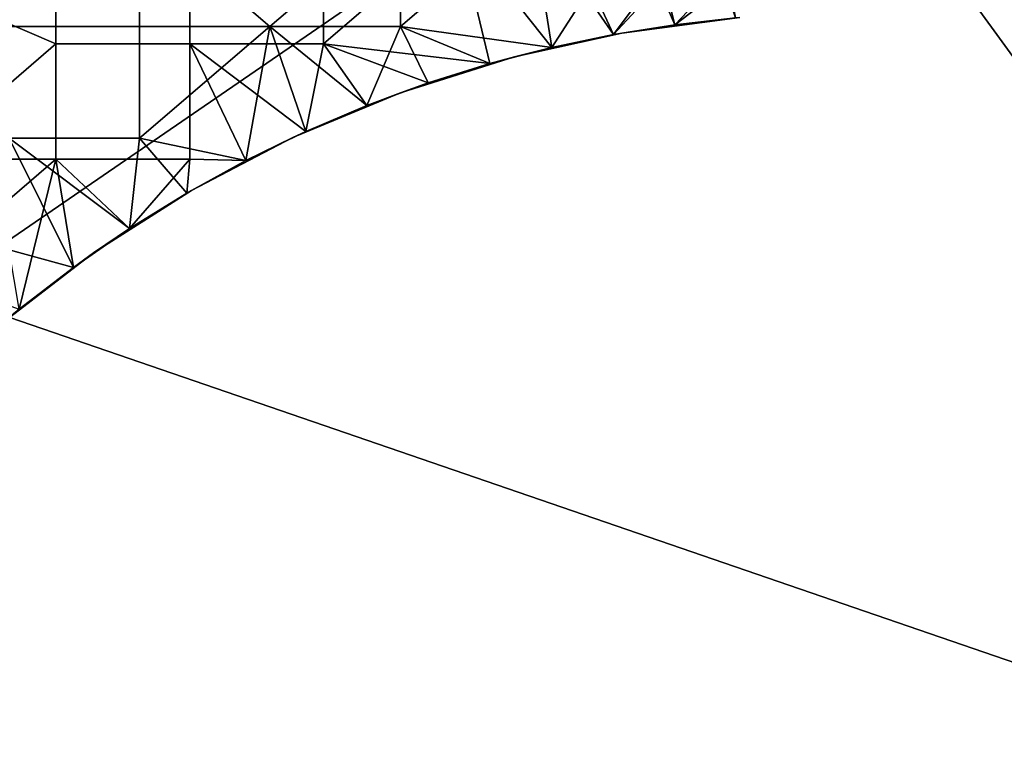
# Model space of a CAD drawing. Units: millimetres. Extents: x -2003 to -1047, y 539 to 1195.
# Drawn here: x -1758 to -1688, y 1039 to 1091 of the extents above; entities that cross this region are included whole.
import ezdxf

# ---------------------------------------------------------------- set-up
doc = ezdxf.new("R2010")
doc.units = ezdxf.units.MM
doc.header["$MEASUREMENT"] = 0
doc.layers.add('Domyślny', color=7, linetype='Continuous')
doc.layers.add('Osie', color=5, linetype='Continuous')

msp = doc.modelspace()

# ---------------------------------------------------------------- linework, layer by layer
at = {"layer": 'Domyślny'}
for points in [[(-1730.833, 1098.53), (-1740.177, 1090.53), (-1749.52, 1098.53), (-1740.177, 1106.53)], [(-1749.52, 1098.53), (-1749.52, 1090.53), (-1758.864, 1090.53), (-1758.864, 1098.53)], [(-1749.52, 1098.53), (-1740.177, 1090.53), (-1749.52, 1090.53)], [(-1740.177, 1090.53), (-1730.833, 1098.53), (-1730.833, 1090.53)], [(-1721.489, 1098.53), (-1730.833, 1090.53), (-1730.833, 1098.53)], [(-1721.489, 1098.53), (-1719.978, 1089.016), (-1730.833, 1090.53)], [(-1719.978, 1089.016), (-1721.489, 1098.53), (-1715.557, 1089.944)], [(-1721.489, 1098.53), (-1712.145, 1094.53), (-1715.557, 1089.944)], [(-1774.708, 1097.53, 23.5), (-1755.52, 1089.28, 23.5), (-1755.52, 1097.53, 23.5)], [(-1755.52, 1089.28, 23.5), (-1774.708, 1097.53, 23.5), (-1765.114, 1081.03, 23.5)], [(-1745.927, 1089.28, 23.5), (-1745.927, 1097.53, 23.5), (-1755.52, 1097.53, 23.5), (-1755.52, 1089.28, 23.5)], [(-1736.333, 1089.28, 23.5), (-1736.333, 1097.53, 23.5), (-1745.927, 1097.53, 23.5), (-1745.927, 1089.28, 23.5)], [(-1736.333, 1089.28, 23.5), (-1726.739, 1097.53, 23.5), (-1736.333, 1097.53, 23.5)], [(-1736.333, 1089.28, 23.5), (-1724.41, 1087.863, 23.5), (-1726.739, 1097.53, 23.5)], [(-1719.978, 1089.016, 23.5), (-1726.739, 1097.53, 23.5), (-1724.41, 1087.863, 23.5)], [(-1717.145, 1093.405, 23.5), (-1726.739, 1097.53, 23.5), (-1719.978, 1089.016, 23.5)], [(-1715.557, 1089.944), (-1712.145, 1094.53), (-1711.161, 1090.651)], [(-1707.474, 1094.53), (-1711.161, 1090.651), (-1712.145, 1094.53)], [(-1711.161, 1090.651), (-1707.474, 1094.53), (-1706.807, 1091.145)], [(-1715.557, 1089.944, 23.5), (-1717.145, 1093.405, 23.5), (-1719.978, 1089.016, 23.5)], [(-1717.145, 1093.405, 23.5), (-1715.557, 1089.944, 23.5), (-1712.349, 1093.405, 23.5)], [(-1711.161, 1090.651, 23.5), (-1712.349, 1093.405, 23.5), (-1715.557, 1089.944, 23.5)], [(-1712.349, 1093.405, 23.5), (-1711.161, 1090.651, 23.5), (-1707.552, 1093.405, 23.5)], [(-1706.807, 1091.145, 23.5), (-1707.552, 1093.405, 23.5), (-1711.161, 1090.651, 23.5)], [(-1749.52, 1090.53), (-1749.52, 1082.53), (-1758.864, 1082.53), (-1758.864, 1090.53)], [(-1749.52, 1090.53), (-1740.177, 1090.53), (-1749.52, 1082.53)], [(-1749.52, 1082.53), (-1740.177, 1090.53), (-1741.903, 1080.917)], [(-1741.903, 1080.917), (-1740.177, 1090.53), (-1737.601, 1083.006)], [(-1737.601, 1083.006), (-1740.177, 1090.53), (-1733.239, 1084.86)], [(-1730.833, 1090.53), (-1733.239, 1084.86), (-1740.177, 1090.53)], [(-1733.239, 1084.86), (-1730.833, 1090.53), (-1728.837, 1086.478)], [(-1728.837, 1086.478), (-1730.833, 1090.53), (-1724.41, 1087.863)], [(-1724.41, 1087.863), (-1730.833, 1090.53), (-1719.978, 1089.016)], [(-1715.557, 1089.944), (-1711.161, 1090.651), (-1714.959, 1090.052, 5.875)], [(-1711.161, 1090.651, 23.5), (-1715.557, 1089.944, 23.5), (-1714.959, 1090.052, 17.625)], [(-1706.494, 1091.173, 11.75), (-1714.959, 1090.052, 11.75), (-1714.959, 1090.052, 5.875), (-1706.494, 1091.173, 5.875)], [(-1706.494, 1091.173, 17.625), (-1714.959, 1090.052, 17.625), (-1714.959, 1090.052, 11.75), (-1706.494, 1091.173, 11.75)], [(-1706.494, 1091.173, 5.875), (-1714.959, 1090.052, 5.875), (-1711.161, 1090.651)], [(-1714.959, 1090.052, 17.625), (-1706.494, 1091.173, 17.625), (-1711.161, 1090.651, 23.5)], [(-1711.161, 1090.651), (-1706.807, 1091.145), (-1706.494, 1091.173, 5.875)], [(-1706.807, 1091.145, 23.5), (-1711.161, 1090.651, 23.5), (-1706.494, 1091.173, 17.625)], [(-1714.959, 1090.052, 11.75), (-1722.64, 1088.351, 11.75), (-1722.64, 1088.351, 5.875), (-1714.959, 1090.052, 5.875)], [(-1714.959, 1090.052, 17.625), (-1722.64, 1088.351, 17.625), (-1722.64, 1088.351, 11.75), (-1714.959, 1090.052, 11.75)], [(-1714.959, 1090.052, 5.875), (-1722.64, 1088.351, 5.875), (-1719.978, 1089.016)], [(-1722.64, 1088.351, 17.625), (-1714.959, 1090.052, 17.625), (-1719.978, 1089.016, 23.5)], [(-1719.978, 1089.016), (-1715.557, 1089.944), (-1714.959, 1090.052, 5.875)], [(-1715.557, 1089.944, 23.5), (-1719.978, 1089.016, 23.5), (-1714.959, 1090.052, 17.625)], [(-1755.52, 1089.28, 23.5), (-1765.114, 1081.03, 23.5), (-1755.52, 1081.03, 23.5)], [(-1745.927, 1081.03, 23.5), (-1745.927, 1089.28, 23.5), (-1755.52, 1089.28, 23.5), (-1755.52, 1081.03, 23.5)], [(-1737.601, 1083.006, 23.5), (-1745.927, 1089.28, 23.5), (-1741.903, 1080.917, 23.5)], [(-1745.927, 1081.03, 23.5), (-1741.903, 1080.917, 23.5), (-1745.927, 1089.28, 23.5)], [(-1745.927, 1089.28, 23.5), (-1737.601, 1083.006, 23.5), (-1736.333, 1089.28, 23.5)], [(-1733.239, 1084.86, 23.5), (-1736.333, 1089.28, 23.5), (-1737.601, 1083.006, 23.5)], [(-1724.41, 1087.863, 23.5), (-1736.333, 1089.28, 23.5), (-1728.837, 1086.478, 23.5)], [(-1728.837, 1086.478, 23.5), (-1736.333, 1089.28, 23.5), (-1733.239, 1084.86, 23.5)], [(-1724.41, 1087.863), (-1719.978, 1089.016), (-1722.64, 1088.351, 5.875)], [(-1719.978, 1089.016, 23.5), (-1724.41, 1087.863, 23.5), (-1722.64, 1088.351, 17.625)], [(-1722.64, 1088.351, 11.75), (-1730.818, 1085.78, 11.75), (-1730.818, 1085.78, 5.875), (-1722.64, 1088.351, 5.875)], [(-1722.64, 1088.351, 17.625), (-1730.818, 1085.78, 17.625), (-1730.818, 1085.78, 11.75), (-1722.64, 1088.351, 11.75)], [(-1722.64, 1088.351, 5.875), (-1730.818, 1085.78, 5.875), (-1728.837, 1086.478)], [(-1730.818, 1085.78, 17.625), (-1722.64, 1088.351, 17.625), (-1728.837, 1086.478, 23.5)], [(-1728.837, 1086.478), (-1724.41, 1087.863), (-1722.64, 1088.351, 5.875)], [(-1724.41, 1087.863, 23.5), (-1728.837, 1086.478, 23.5), (-1722.64, 1088.351, 17.625)], [(-1733.239, 1084.86), (-1728.837, 1086.478), (-1730.818, 1085.78, 5.875)], [(-1728.837, 1086.478, 23.5), (-1733.239, 1084.86, 23.5), (-1730.818, 1085.78, 17.625)], [(-1730.818, 1085.78, 11.75), (-1738.535, 1082.575, 11.75), (-1738.535, 1082.575, 5.875), (-1730.818, 1085.78, 5.875)], [(-1730.818, 1085.78, 17.625), (-1738.535, 1082.575, 17.625), (-1738.535, 1082.575, 11.75), (-1730.818, 1085.78, 11.75)], [(-1730.818, 1085.78, 5.875), (-1738.535, 1082.575, 5.875), (-1733.239, 1084.86)], [(-1738.535, 1082.575, 17.625), (-1730.818, 1085.78, 17.625), (-1733.239, 1084.86, 23.5)], [(-1737.601, 1083.006), (-1733.239, 1084.86), (-1738.535, 1082.575, 5.875)], [(-1733.239, 1084.86, 23.5), (-1737.601, 1083.006, 23.5), (-1738.535, 1082.575, 17.625)], [(-1741.903, 1080.917), (-1737.601, 1083.006), (-1738.535, 1082.575, 5.875)], [(-1737.601, 1083.006, 23.5), (-1741.903, 1080.917, 23.5), (-1738.535, 1082.575, 17.625)], [(-1754.268, 1073.271), (-1758.864, 1082.53), (-1750.255, 1076.044)], [(-1749.52, 1082.53), (-1750.255, 1076.044), (-1758.864, 1082.53)], [(-1758.864, 1082.53), (-1754.268, 1073.271), (-1758.864, 1074.53)], [(-1750.255, 1076.044), (-1749.52, 1082.53), (-1746.128, 1078.595)], [(-1746.128, 1078.595), (-1749.52, 1082.53), (-1741.903, 1080.917)], [(-1738.535, 1082.575, 11.75), (-1745.807, 1078.781, 11.75), (-1745.807, 1078.781, 5.875), (-1738.535, 1082.575, 5.875)], [(-1738.535, 1082.575, 17.625), (-1745.807, 1078.781, 17.625), (-1745.807, 1078.781, 11.75), (-1738.535, 1082.575, 11.75)], [(-1738.535, 1082.575, 5.875), (-1745.807, 1078.781, 5.875), (-1741.903, 1080.917)], [(-1745.807, 1078.781, 17.625), (-1738.535, 1082.575, 17.625), (-1741.903, 1080.917, 23.5)], [(-1765.114, 1072.78, 23.5), (-1755.52, 1081.03, 23.5), (-1765.114, 1081.03, 23.5)], [(-1755.52, 1081.03, 23.5), (-1765.114, 1072.78, 23.5), (-1758.149, 1070.283, 23.5)], [(-1754.268, 1073.271, 23.5), (-1755.52, 1081.03, 23.5), (-1758.149, 1070.283, 23.5)], [(-1750.255, 1076.044, 23.5), (-1755.52, 1081.03, 23.5), (-1754.268, 1073.271, 23.5)], [(-1755.52, 1081.03, 23.5), (-1750.255, 1076.044, 23.5), (-1745.927, 1081.03, 23.5)], [(-1746.128, 1078.595, 23.5), (-1745.927, 1081.03, 23.5), (-1750.255, 1076.044, 23.5)], [(-1741.903, 1080.917, 23.5), (-1745.927, 1081.03, 23.5), (-1746.128, 1078.595, 23.5)], [(-1746.128, 1078.595), (-1741.903, 1080.917), (-1745.807, 1078.781, 5.875)], [(-1741.903, 1080.917, 23.5), (-1746.128, 1078.595, 23.5), (-1745.807, 1078.781, 17.625)], [(-1745.807, 1078.781, 11.75), (-1752.832, 1074.299, 11.75), (-1752.832, 1074.299, 5.875), (-1745.807, 1078.781, 5.875)], [(-1745.807, 1078.781, 17.625), (-1752.832, 1074.299, 17.625), (-1752.832, 1074.299, 11.75), (-1745.807, 1078.781, 11.75)], [(-1745.807, 1078.781, 5.875), (-1752.832, 1074.299, 5.875), (-1750.255, 1076.044)], [(-1752.832, 1074.299, 17.625), (-1745.807, 1078.781, 17.625), (-1750.255, 1076.044, 23.5)], [(-1750.255, 1076.044), (-1746.128, 1078.595), (-1745.807, 1078.781, 5.875)], [(-1746.128, 1078.595, 23.5), (-1750.255, 1076.044, 23.5), (-1745.807, 1078.781, 17.625)], [(-1754.268, 1073.271), (-1750.255, 1076.044), (-1752.832, 1074.299, 5.875)], [(-1750.255, 1076.044, 23.5), (-1754.268, 1073.271, 23.5), (-1752.832, 1074.299, 17.625)], [(-1752.832, 1074.299, 11.75), (-1759.364, 1069.28, 11.75), (-1759.364, 1069.28, 5.875), (-1752.832, 1074.299, 5.875)], [(-1752.832, 1074.299, 17.625), (-1759.364, 1069.28, 17.625), (-1759.364, 1069.28, 11.75), (-1752.832, 1074.299, 11.75)], [(-1752.832, 1074.299, 5.875), (-1759.364, 1069.28, 5.875), (-1754.268, 1073.271)], [(-1759.364, 1069.28, 17.625), (-1752.832, 1074.299, 17.625), (-1754.268, 1073.271, 23.5)], [(-1758.149, 1070.283), (-1758.864, 1074.53), (-1754.268, 1073.271)], [(-1758.149, 1070.283), (-1754.268, 1073.271), (-1759.364, 1069.28, 5.875)], [(-1754.268, 1073.271, 23.5), (-1758.149, 1070.283, 23.5), (-1759.364, 1069.28, 17.625)]]:
    msp.add_3dface(points, dxfattribs=at)
at = {"layer": 'Osie'}
for points in [[(-1764.27, 1071.53, -4), (-1764.27, 1112.53, -4), (-1704.52, 1112.53, -4)], [(-1764.27, 1071.53, -4), (-1704.52, 1112.53, -4), (-1644.77, 1030.53, -4)], [(-1764.27, 1071.53), (-1704.52, 1112.53), (-1764.27, 1112.53)], [(-1764.27, 1071.53), (-1644.77, 1030.53), (-1704.52, 1112.53)], [(-1704.52, 1112.53, -4), (-1644.77, 1112.53, -4), (-1644.77, 1030.53, -4)], [(-1704.52, 1112.53), (-1644.77, 1030.53), (-1644.77, 1112.53)], [(-1644.77, 1030.53, -4), (-1764.27, 1030.53, -4), (-1764.27, 1071.53, -4)], [(-1644.77, 1030.53), (-1764.27, 1071.53), (-1764.27, 1030.53)]]:
    msp.add_3dface(points, dxfattribs=at)

doc.saveas('drawing.dxf')
